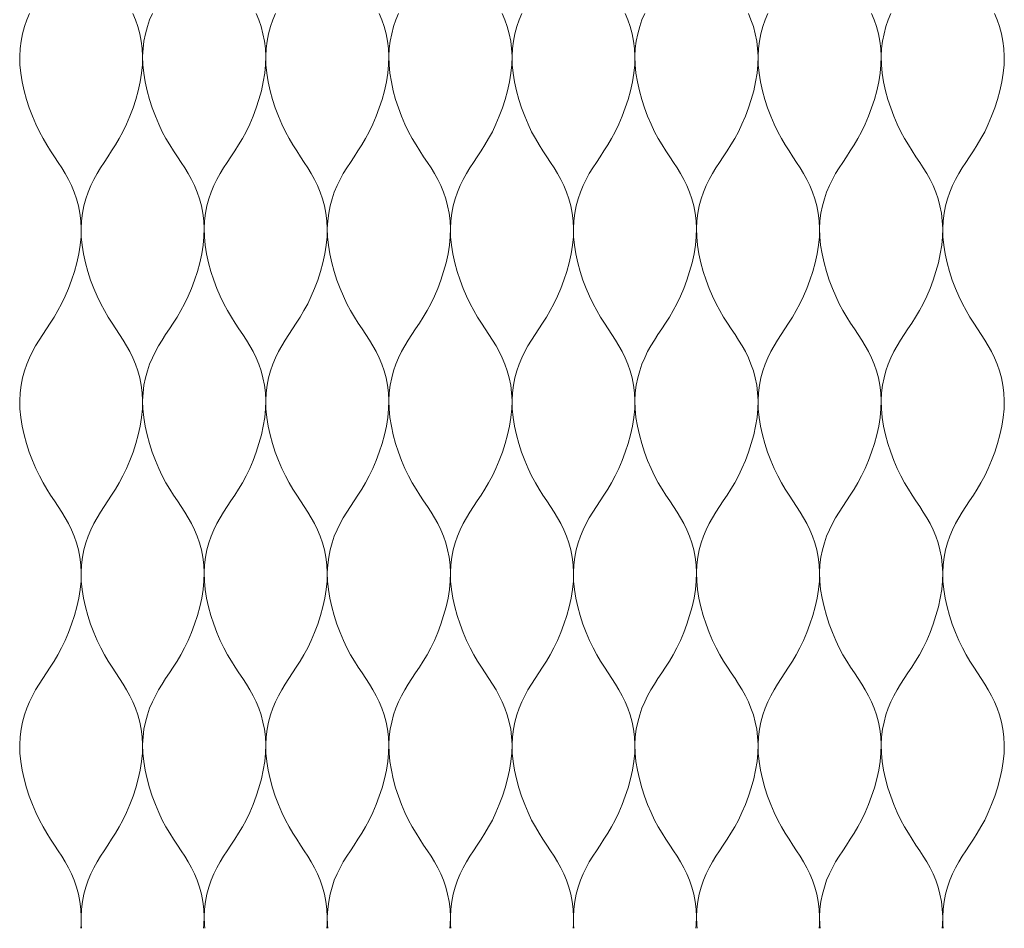
# Model space of a CAD drawing. Units: millimetres. Extents: x -20153 to 6783860, y -3086614 to 45975.
# Drawn here: x 1669 to 1822, y 27394 to 27536 of the extents above; entities that cross this region are included whole.
import ezdxf

# ---------------------------------------------------------------- set-up
doc = ezdxf.new("R2010")
doc.units = ezdxf.units.MM
doc.layers.add('05_projected', color=7, linetype='Continuous', lineweight=5)

msp = doc.modelspace()

# ---------------------------------------------------------------- linework, layer by layer
at = {"layer": '05_projected'}
for points in [[(1670.3, 27536.48), (1669.88, 27535.48), (1669.52, 27534.43), (1669.22, 27533.33), (1668.99, 27532.19), (1668.84, 27531), (1668.78, 27529.77), (1668.81, 27528.49), (1668.94, 27527.16), (1669.16, 27525.8), (1669.47, 27524.44), (1669.84, 27523.08), (1670.28, 27521.74), (1670.76, 27520.44), (1671.29, 27519.21), (1671.85, 27518.04), (1672.43, 27516.97), (1673.02, 27515.97), (1673.61, 27515.03), (1674.21, 27514.13), (1674.79, 27513.25), (1675.36, 27512.38), (1675.9, 27511.5), (1676.4, 27510.59), (1676.87, 27509.63), (1677.29, 27508.63), (1677.65, 27507.58), (1677.95, 27506.48), (1678.18, 27505.34), (1678.33, 27504.15), (1678.39, 27502.92), (1678.36, 27501.64), (1678.23, 27500.31), (1678, 27498.96), (1677.7, 27497.59), (1677.33, 27496.23), (1676.89, 27494.89), (1676.4, 27493.59), (1675.88, 27492.36), (1675.32, 27491.19), (1674.74, 27490.12), (1674.15, 27489.12), (1673.55, 27488.18), (1672.96, 27487.28), (1672.38, 27486.4), (1671.81, 27485.53), (1671.27, 27484.65), (1670.76, 27483.74), (1670.3, 27482.78), (1669.88, 27481.78), (1669.52, 27480.73), (1669.22, 27479.63), (1668.99, 27478.49), (1668.84, 27477.3), (1668.78, 27476.07), (1668.81, 27474.79), (1668.94, 27473.46), (1669.16, 27472.11), (1669.47, 27470.74), (1669.84, 27469.38), (1670.28, 27468.04), (1670.76, 27466.74), (1671.29, 27465.51), (1671.85, 27464.34), (1672.43, 27463.27), (1673.02, 27462.27), (1673.61, 27461.33), (1674.21, 27460.43), (1674.79, 27459.55), (1675.36, 27458.68), (1675.9, 27457.8), (1676.4, 27456.89), (1676.87, 27455.93), (1677.29, 27454.93), (1677.65, 27453.88), (1677.95, 27452.78), (1678.18, 27451.64), (1678.33, 27450.45), (1678.39, 27449.22), (1678.36, 27447.93), (1678.23, 27446.61), (1678, 27445.25), (1677.7, 27443.89), (1677.33, 27442.53), (1676.89, 27441.19), (1676.4, 27439.89), (1675.88, 27438.66), (1675.32, 27437.49), (1674.74, 27436.42), (1674.15, 27435.42), (1673.55, 27434.48), (1672.96, 27433.58), (1672.38, 27432.7), (1671.81, 27431.83), (1671.27, 27430.95), (1670.76, 27430.03), (1670.3, 27429.08), (1669.88, 27428.08), (1669.52, 27427.03), (1669.22, 27425.93), (1668.99, 27424.79), (1668.84, 27423.6), (1668.78, 27422.37), (1668.81, 27421.08), (1668.94, 27419.76), (1669.16, 27418.4), (1669.47, 27417.04), (1669.84, 27415.68), (1670.28, 27414.34), (1670.76, 27413.04), (1671.29, 27411.81), (1671.85, 27410.64), (1672.43, 27409.57), (1673.02, 27408.57), (1673.61, 27407.63), (1674.21, 27406.73), (1674.79, 27405.85), (1675.36, 27404.98), (1675.9, 27404.1), (1676.4, 27403.18), (1676.87, 27402.23), (1677.29, 27401.23), (1677.65, 27400.18), (1677.95, 27399.08), (1678.18, 27397.94), (1678.33, 27396.75), (1678.39, 27395.52), (1678.36, 27394.23), (1678.31, 27393.74)], [(1686.45, 27536.48), (1686.86, 27535.48), (1687.23, 27534.43), (1687.52, 27533.33), (1687.75, 27532.19), (1687.9, 27531), (1687.96, 27529.77), (1687.93, 27528.49), (1687.8, 27527.16), (1687.58, 27525.8), (1687.28, 27524.44), (1686.9, 27523.08), (1686.47, 27521.74), (1685.98, 27520.44), (1685.45, 27519.21), (1684.89, 27518.04), (1684.32, 27516.97), (1683.73, 27515.97), (1683.13, 27515.03), (1682.54, 27514.13), (1681.95, 27513.25), (1681.39, 27512.38), (1680.85, 27511.5), (1680.34, 27510.59), (1679.87, 27509.63), (1679.46, 27508.63), (1679.09, 27507.58), (1678.79, 27506.48), (1678.57, 27505.34), (1678.42, 27504.15), (1678.36, 27502.92), (1678.39, 27501.64), (1678.52, 27500.31), (1678.74, 27498.96), (1679.04, 27497.59), (1679.42, 27496.23), (1679.85, 27494.89), (1680.34, 27493.59), (1680.87, 27492.36), (1681.42, 27491.19), (1682, 27490.12), (1682.59, 27489.12), (1683.19, 27488.18), (1683.78, 27487.28), (1684.37, 27486.4), (1684.93, 27485.53), (1685.47, 27484.65), (1685.98, 27483.74), (1686.45, 27482.78), (1686.86, 27481.78), (1687.23, 27480.73), (1687.52, 27479.63), (1687.75, 27478.49), (1687.9, 27477.3), (1687.96, 27476.07), (1687.93, 27474.79), (1687.8, 27473.46), (1687.58, 27472.11), (1687.28, 27470.74), (1686.9, 27469.38), (1686.47, 27468.04), (1685.98, 27466.74), (1685.45, 27465.51), (1684.89, 27464.34), (1684.32, 27463.27), (1683.73, 27462.27), (1683.13, 27461.33), (1682.54, 27460.43), (1681.95, 27459.55), (1681.39, 27458.68), (1680.85, 27457.8), (1680.34, 27456.89), (1679.87, 27455.93), (1679.46, 27454.93), (1679.09, 27453.88), (1678.79, 27452.78), (1678.57, 27451.64), (1678.42, 27450.45), (1678.36, 27449.22), (1678.39, 27447.93), (1678.52, 27446.61), (1678.74, 27445.25), (1679.04, 27443.89), (1679.42, 27442.53), (1679.85, 27441.19), (1680.34, 27439.89), (1680.87, 27438.66), (1681.42, 27437.49), (1682, 27436.42), (1682.59, 27435.42), (1683.19, 27434.48), (1683.78, 27433.58), (1684.37, 27432.7), (1684.93, 27431.83), (1685.47, 27430.95), (1685.98, 27430.03), (1686.45, 27429.08), (1686.86, 27428.08), (1687.23, 27427.03), (1687.52, 27425.93), (1687.75, 27424.79), (1687.9, 27423.6), (1687.96, 27422.37), (1687.93, 27421.08), (1687.8, 27419.76), (1687.58, 27418.4), (1687.28, 27417.04), (1686.9, 27415.68), (1686.47, 27414.34), (1685.98, 27413.04), (1685.45, 27411.81), (1684.89, 27410.64), (1684.32, 27409.57), (1683.73, 27408.57), (1683.13, 27407.63), (1682.54, 27406.73), (1681.95, 27405.85), (1681.39, 27404.98), (1680.85, 27404.1), (1680.34, 27403.18), (1679.87, 27402.23), (1679.46, 27401.23), (1679.09, 27400.18), (1678.79, 27399.08), (1678.57, 27397.94), (1678.42, 27396.75), (1678.36, 27395.52), (1678.39, 27394.23), (1678.44, 27393.74)], [(1689.48, 27536.48), (1689.06, 27535.48), (1688.7, 27534.43), (1688.4, 27533.33), (1688.17, 27532.19), (1688.03, 27531), (1687.96, 27529.77), (1687.99, 27528.49), (1688.13, 27527.16), (1688.35, 27525.8), (1688.65, 27524.44), (1689.02, 27523.08), (1689.46, 27521.74), (1689.95, 27520.44), (1690.47, 27519.21), (1691.03, 27518.04), (1691.61, 27516.97), (1692.2, 27515.97), (1692.8, 27515.03), (1693.39, 27514.13), (1693.97, 27513.25), (1694.54, 27512.38), (1695.08, 27511.5), (1695.59, 27510.59), (1696.05, 27509.63), (1696.47, 27508.63), (1696.83, 27507.58), (1697.13, 27506.48), (1697.36, 27505.34), (1697.51, 27504.15), (1697.57, 27502.92), (1697.54, 27501.64), (1697.41, 27500.31), (1697.19, 27498.96), (1696.88, 27497.59), (1696.51, 27496.23), (1696.07, 27494.89), (1695.59, 27493.59), (1695.06, 27492.36), (1694.5, 27491.19), (1693.92, 27490.12), (1693.33, 27489.12), (1692.74, 27488.18), (1692.14, 27487.28), (1691.56, 27486.4), (1690.99, 27485.53), (1690.45, 27484.65), (1689.95, 27483.74), (1689.48, 27482.78), (1689.06, 27481.78), (1688.7, 27480.73), (1688.4, 27479.63), (1688.17, 27478.49), (1688.03, 27477.3), (1687.96, 27476.07), (1687.99, 27474.79), (1688.13, 27473.46), (1688.35, 27472.11), (1688.65, 27470.74), (1689.02, 27469.38), (1689.46, 27468.04), (1689.95, 27466.74), (1690.47, 27465.51), (1691.03, 27464.34), (1691.61, 27463.27), (1692.2, 27462.27), (1692.8, 27461.33), (1693.39, 27460.43), (1693.97, 27459.55), (1694.54, 27458.68), (1695.08, 27457.8), (1695.59, 27456.89), (1696.05, 27455.93), (1696.47, 27454.93), (1696.83, 27453.88), (1697.13, 27452.78), (1697.36, 27451.64), (1697.51, 27450.45), (1697.57, 27449.22), (1697.54, 27447.93), (1697.41, 27446.61), (1697.19, 27445.25), (1696.88, 27443.89), (1696.51, 27442.53), (1696.07, 27441.19), (1695.59, 27439.89), (1695.06, 27438.66), (1694.5, 27437.49), (1693.92, 27436.42), (1693.33, 27435.42), (1692.74, 27434.48), (1692.14, 27433.58), (1691.56, 27432.7), (1690.99, 27431.83), (1690.45, 27430.95), (1689.95, 27430.03), (1689.48, 27429.08), (1689.06, 27428.08), (1688.7, 27427.03), (1688.4, 27425.93), (1688.17, 27424.79), (1688.03, 27423.6), (1687.96, 27422.37), (1687.99, 27421.08), (1688.13, 27419.76), (1688.35, 27418.4), (1688.65, 27417.04), (1689.02, 27415.68), (1689.46, 27414.34), (1689.95, 27413.04), (1690.47, 27411.81), (1691.03, 27410.64), (1691.61, 27409.57), (1692.2, 27408.57), (1692.8, 27407.63), (1693.39, 27406.73), (1693.97, 27405.85), (1694.54, 27404.98), (1695.08, 27404.1), (1695.59, 27403.18), (1696.05, 27402.23), (1696.47, 27401.23), (1696.83, 27400.18), (1697.13, 27399.08), (1697.36, 27397.94), (1697.51, 27396.75), (1697.57, 27395.52), (1697.54, 27394.23), (1697.49, 27393.74)], [(1705.66, 27536.48), (1706.08, 27535.48), (1706.44, 27534.43), (1706.74, 27533.33), (1706.97, 27532.19), (1707.12, 27531), (1707.18, 27529.77), (1707.15, 27528.49), (1707.02, 27527.16), (1706.79, 27525.8), (1706.49, 27524.44), (1706.12, 27523.08), (1705.68, 27521.74), (1705.19, 27520.44), (1704.67, 27519.21), (1704.11, 27518.04), (1703.53, 27516.97), (1702.94, 27515.97), (1702.34, 27515.03), (1701.75, 27514.13), (1701.17, 27513.25), (1700.6, 27512.38), (1700.06, 27511.5), (1699.55, 27510.59), (1699.09, 27509.63), (1698.67, 27508.63), (1698.31, 27507.58), (1698.01, 27506.48), (1697.78, 27505.34), (1697.63, 27504.15), (1697.57, 27502.92), (1697.6, 27501.64), (1697.73, 27500.31), (1697.95, 27498.96), (1698.26, 27497.59), (1698.63, 27496.23), (1699.07, 27494.89), (1699.55, 27493.59), (1700.08, 27492.36), (1700.64, 27491.19), (1701.22, 27490.12), (1701.81, 27489.12), (1702.4, 27488.18), (1703, 27487.28), (1703.58, 27486.4), (1704.15, 27485.53), (1704.69, 27484.65), (1705.19, 27483.74), (1705.66, 27482.78), (1706.08, 27481.78), (1706.44, 27480.73), (1706.74, 27479.63), (1706.97, 27478.49), (1707.12, 27477.3), (1707.18, 27476.07), (1707.15, 27474.79), (1707.02, 27473.46), (1706.79, 27472.11), (1706.49, 27470.74), (1706.12, 27469.38), (1705.68, 27468.04), (1705.19, 27466.74), (1704.67, 27465.51), (1704.11, 27464.34), (1703.53, 27463.27), (1702.94, 27462.27), (1702.34, 27461.33), (1701.75, 27460.43), (1701.17, 27459.55), (1700.6, 27458.68), (1700.06, 27457.8), (1699.55, 27456.89), (1699.09, 27455.93), (1698.67, 27454.93), (1698.31, 27453.88), (1698.01, 27452.78), (1697.78, 27451.64), (1697.63, 27450.45), (1697.57, 27449.22), (1697.6, 27447.93), (1697.73, 27446.61), (1697.95, 27445.25), (1698.26, 27443.89), (1698.63, 27442.53), (1699.07, 27441.19), (1699.55, 27439.89), (1700.08, 27438.66), (1700.64, 27437.49), (1701.22, 27436.42), (1701.81, 27435.42), (1702.4, 27434.48), (1703, 27433.58), (1703.58, 27432.7), (1704.15, 27431.83), (1704.69, 27430.95), (1705.19, 27430.03), (1705.66, 27429.08), (1706.08, 27428.08), (1706.44, 27427.03), (1706.74, 27425.93), (1706.97, 27424.79), (1707.12, 27423.6), (1707.18, 27422.37), (1707.15, 27421.08), (1707.02, 27419.76), (1706.79, 27418.4), (1706.49, 27417.04), (1706.12, 27415.68), (1705.68, 27414.34), (1705.19, 27413.04), (1704.67, 27411.81), (1704.11, 27410.64), (1703.53, 27409.57), (1702.94, 27408.57), (1702.34, 27407.63), (1701.75, 27406.73), (1701.17, 27405.85), (1700.6, 27404.98), (1700.06, 27404.1), (1699.55, 27403.18), (1699.09, 27402.23), (1698.67, 27401.23), (1698.31, 27400.18), (1698.01, 27399.08), (1697.78, 27397.94), (1697.63, 27396.75), (1697.57, 27395.52), (1697.6, 27394.23), (1697.65, 27393.74)], [(1708.7, 27536.48), (1708.28, 27535.48), (1707.91, 27534.43), (1707.62, 27533.33), (1707.39, 27532.19), (1707.24, 27531), (1707.18, 27529.77), (1707.21, 27528.49), (1707.34, 27527.16), (1707.56, 27525.8), (1707.86, 27524.44), (1708.24, 27523.08), (1708.67, 27521.74), (1709.16, 27520.44), (1709.69, 27519.21), (1710.25, 27518.04), (1710.82, 27516.97), (1711.41, 27515.97), (1712.01, 27515.03), (1712.6, 27514.13), (1713.19, 27513.25), (1713.75, 27512.38), (1714.29, 27511.5), (1714.8, 27510.59), (1715.27, 27509.63), (1715.69, 27508.63), (1716.05, 27507.58), (1716.35, 27506.48), (1716.57, 27505.34), (1716.72, 27504.15), (1716.78, 27502.92), (1716.75, 27501.64), (1716.62, 27500.31), (1716.4, 27498.96), (1716.1, 27497.59), (1715.72, 27496.23), (1715.29, 27494.89), (1714.8, 27493.59), (1714.27, 27492.36), (1713.72, 27491.19), (1713.14, 27490.12), (1712.55, 27489.12), (1711.95, 27488.18), (1711.36, 27487.28), (1710.77, 27486.4), (1710.21, 27485.53), (1709.67, 27484.65), (1709.16, 27483.74), (1708.7, 27482.78), (1708.28, 27481.78), (1707.91, 27480.73), (1707.62, 27479.63), (1707.39, 27478.49), (1707.24, 27477.3), (1707.18, 27476.07), (1707.21, 27474.79), (1707.34, 27473.46), (1707.56, 27472.11), (1707.86, 27470.74), (1708.24, 27469.38), (1708.67, 27468.04), (1709.16, 27466.74), (1709.69, 27465.51), (1710.25, 27464.34), (1710.82, 27463.27), (1711.41, 27462.27), (1712.01, 27461.33), (1712.6, 27460.43), (1713.19, 27459.55), (1713.75, 27458.68), (1714.29, 27457.8), (1714.8, 27456.89), (1715.27, 27455.93), (1715.69, 27454.93), (1716.05, 27453.88), (1716.35, 27452.78), (1716.57, 27451.64), (1716.72, 27450.45), (1716.78, 27449.22), (1716.75, 27447.93), (1716.62, 27446.61), (1716.4, 27445.25), (1716.1, 27443.89), (1715.72, 27442.53), (1715.29, 27441.19), (1714.8, 27439.89), (1714.27, 27438.66), (1713.72, 27437.49), (1713.14, 27436.42), (1712.55, 27435.42), (1711.95, 27434.48), (1711.36, 27433.58), (1710.77, 27432.7), (1710.21, 27431.83), (1709.67, 27430.95), (1709.16, 27430.03), (1708.7, 27429.08), (1708.28, 27428.08), (1707.91, 27427.03), (1707.62, 27425.93), (1707.39, 27424.79), (1707.24, 27423.6), (1707.18, 27422.37), (1707.21, 27421.08), (1707.34, 27419.76), (1707.56, 27418.4), (1707.86, 27417.04), (1708.24, 27415.68), (1708.67, 27414.34), (1709.16, 27413.04), (1709.69, 27411.81), (1710.25, 27410.64), (1710.82, 27409.57), (1711.41, 27408.57), (1712.01, 27407.63), (1712.6, 27406.73), (1713.19, 27405.85), (1713.75, 27404.98), (1714.29, 27404.1), (1714.8, 27403.18), (1715.27, 27402.23), (1715.69, 27401.23), (1716.05, 27400.18), (1716.35, 27399.08), (1716.57, 27397.94), (1716.72, 27396.75), (1716.78, 27395.52), (1716.75, 27394.23), (1716.7, 27393.74)], [(1724.87, 27536.48), (1725.29, 27535.48), (1725.65, 27534.43), (1725.95, 27533.33), (1726.18, 27532.19), (1726.33, 27531), (1726.39, 27529.77), (1726.36, 27528.49), (1726.23, 27527.16), (1726.01, 27525.8), (1725.7, 27524.44), (1725.33, 27523.08), (1724.89, 27521.74), (1724.41, 27520.44), (1723.88, 27519.21), (1723.32, 27518.04), (1722.75, 27516.97), (1722.15, 27515.97), (1721.56, 27515.03), (1720.97, 27514.13), (1720.38, 27513.25), (1719.82, 27512.38), (1719.28, 27511.5), (1718.77, 27510.59), (1718.3, 27509.63), (1717.88, 27508.63), (1717.52, 27507.58), (1717.22, 27506.48), (1717, 27505.34), (1716.85, 27504.15), (1716.78, 27502.92), (1716.82, 27501.64), (1716.95, 27500.31), (1717.17, 27498.96), (1717.47, 27497.59), (1717.85, 27496.23), (1718.28, 27494.89), (1718.77, 27493.59), (1719.3, 27492.36), (1719.85, 27491.19), (1720.43, 27490.12), (1721.02, 27489.12), (1721.62, 27488.18), (1722.21, 27487.28), (1722.8, 27486.4), (1723.36, 27485.53), (1723.9, 27484.65), (1724.41, 27483.74), (1724.87, 27482.78), (1725.29, 27481.78), (1725.65, 27480.73), (1725.95, 27479.63), (1726.18, 27478.49), (1726.33, 27477.3), (1726.39, 27476.07), (1726.36, 27474.79), (1726.23, 27473.46), (1726.01, 27472.11), (1725.7, 27470.74), (1725.33, 27469.38), (1724.89, 27468.04), (1724.41, 27466.74), (1723.88, 27465.51), (1723.32, 27464.34), (1722.75, 27463.27), (1722.15, 27462.27), (1721.56, 27461.33), (1720.97, 27460.43), (1720.38, 27459.55), (1719.82, 27458.68), (1719.28, 27457.8), (1718.77, 27456.89), (1718.3, 27455.93), (1717.88, 27454.93), (1717.52, 27453.88), (1717.22, 27452.78), (1717, 27451.64), (1716.85, 27450.45), (1716.78, 27449.22), (1716.82, 27447.93), (1716.95, 27446.61), (1717.17, 27445.25), (1717.47, 27443.89), (1717.85, 27442.53), (1718.28, 27441.19), (1718.77, 27439.89), (1719.3, 27438.66), (1719.85, 27437.49), (1720.43, 27436.42), (1721.02, 27435.42), (1721.62, 27434.48), (1722.21, 27433.58), (1722.8, 27432.7), (1723.36, 27431.83), (1723.9, 27430.95), (1724.41, 27430.03), (1724.87, 27429.08), (1725.29, 27428.08), (1725.65, 27427.03), (1725.95, 27425.93), (1726.18, 27424.79), (1726.33, 27423.6), (1726.39, 27422.37), (1726.36, 27421.08), (1726.23, 27419.76), (1726.01, 27418.4), (1725.7, 27417.04), (1725.33, 27415.68), (1724.89, 27414.34), (1724.41, 27413.04), (1723.88, 27411.81), (1723.32, 27410.64), (1722.75, 27409.57), (1722.15, 27408.57), (1721.56, 27407.63), (1720.97, 27406.73), (1720.38, 27405.85), (1719.82, 27404.98), (1719.28, 27404.1), (1718.77, 27403.18), (1718.3, 27402.23), (1717.88, 27401.23), (1717.52, 27400.18), (1717.22, 27399.08), (1717, 27397.94), (1716.85, 27396.75), (1716.78, 27395.52), (1716.82, 27394.23), (1716.86, 27393.74)], [(1727.91, 27536.48), (1727.49, 27535.48), (1727.13, 27534.43), (1726.83, 27533.33), (1726.6, 27532.19), (1726.45, 27531), (1726.39, 27529.77), (1726.42, 27528.49), (1726.55, 27527.16), (1726.78, 27525.8), (1727.08, 27524.44), (1727.45, 27523.08), (1727.89, 27521.74), (1728.38, 27520.44), (1728.9, 27519.21), (1729.46, 27518.04), (1730.04, 27516.97), (1730.63, 27515.97), (1731.23, 27515.03), (1731.82, 27514.13), (1732.4, 27513.25), (1732.97, 27512.38), (1733.51, 27511.5), (1734.02, 27510.59), (1734.48, 27509.63), (1734.9, 27508.63), (1735.26, 27507.58), (1735.56, 27506.48), (1735.79, 27505.34), (1735.94, 27504.15), (1736, 27502.92), (1735.97, 27501.64), (1735.84, 27500.31), (1735.62, 27498.96), (1735.31, 27497.59), (1734.94, 27496.23), (1734.5, 27494.89), (1734.02, 27493.59), (1733.49, 27492.36), (1732.93, 27491.19), (1732.35, 27490.12), (1731.76, 27489.12), (1731.17, 27488.18), (1730.57, 27487.28), (1729.99, 27486.4), (1729.42, 27485.53), (1728.88, 27484.65), (1728.38, 27483.74), (1727.91, 27482.78), (1727.49, 27481.78), (1727.13, 27480.73), (1726.83, 27479.63), (1726.6, 27478.49), (1726.45, 27477.3), (1726.39, 27476.07), (1726.42, 27474.79), (1726.55, 27473.46), (1726.78, 27472.11), (1727.08, 27470.74), (1727.45, 27469.38), (1727.89, 27468.04), (1728.38, 27466.74), (1728.9, 27465.51), (1729.46, 27464.34), (1730.04, 27463.27), (1730.63, 27462.27), (1731.23, 27461.33), (1731.82, 27460.43), (1732.4, 27459.55), (1732.97, 27458.68), (1733.51, 27457.8), (1734.02, 27456.89), (1734.48, 27455.93), (1734.9, 27454.93), (1735.26, 27453.88), (1735.56, 27452.78), (1735.79, 27451.64), (1735.94, 27450.45), (1736, 27449.22), (1735.97, 27447.93), (1735.84, 27446.61), (1735.62, 27445.25), (1735.31, 27443.89), (1734.94, 27442.53), (1734.5, 27441.19), (1734.02, 27439.89), (1733.49, 27438.66), (1732.93, 27437.49), (1732.35, 27436.42), (1731.76, 27435.42), (1731.17, 27434.48), (1730.57, 27433.58), (1729.99, 27432.7), (1729.42, 27431.83), (1728.88, 27430.95), (1728.38, 27430.03), (1727.91, 27429.08), (1727.49, 27428.08), (1727.13, 27427.03), (1726.83, 27425.93), (1726.6, 27424.79), (1726.45, 27423.6), (1726.39, 27422.37), (1726.42, 27421.08), (1726.55, 27419.76), (1726.78, 27418.4), (1727.08, 27417.04), (1727.45, 27415.68), (1727.89, 27414.34), (1728.38, 27413.04), (1728.9, 27411.81), (1729.46, 27410.64), (1730.04, 27409.57), (1730.63, 27408.57), (1731.23, 27407.63), (1731.82, 27406.73), (1732.4, 27405.85), (1732.97, 27404.98), (1733.51, 27404.1), (1734.02, 27403.18), (1734.48, 27402.23), (1734.9, 27401.23), (1735.26, 27400.18), (1735.56, 27399.08), (1735.79, 27397.94), (1735.94, 27396.75), (1736, 27395.52), (1735.97, 27394.23), (1735.92, 27393.74)], [(1744.09, 27536.48), (1744.51, 27535.48), (1744.87, 27534.43), (1745.17, 27533.33), (1745.4, 27532.19), (1745.54, 27531), (1745.61, 27529.77), (1745.57, 27528.49), (1745.44, 27527.16), (1745.22, 27525.8), (1744.92, 27524.44), (1744.54, 27523.08), (1744.11, 27521.74), (1743.62, 27520.44), (1743.1, 27519.21), (1742.54, 27518.04), (1741.96, 27516.97), (1741.37, 27515.97), (1740.77, 27515.03), (1740.18, 27514.13), (1739.6, 27513.25), (1739.03, 27512.38), (1738.49, 27511.5), (1737.98, 27510.59), (1737.52, 27509.63), (1737.1, 27508.63), (1736.74, 27507.58), (1736.44, 27506.48), (1736.21, 27505.34), (1736.06, 27504.15), (1736, 27502.92), (1736.03, 27501.64), (1736.16, 27500.31), (1736.38, 27498.96), (1736.69, 27497.59), (1737.06, 27496.23), (1737.5, 27494.89), (1737.98, 27493.59), (1738.51, 27492.36), (1739.07, 27491.19), (1739.65, 27490.12), (1740.24, 27489.12), (1740.83, 27488.18), (1741.43, 27487.28), (1742.01, 27486.4), (1742.58, 27485.53), (1743.12, 27484.65), (1743.62, 27483.74), (1744.09, 27482.78), (1744.51, 27481.78), (1744.87, 27480.73), (1745.17, 27479.63), (1745.4, 27478.49), (1745.54, 27477.3), (1745.61, 27476.07), (1745.57, 27474.79), (1745.44, 27473.46), (1745.22, 27472.11), (1744.92, 27470.74), (1744.54, 27469.38), (1744.11, 27468.04), (1743.62, 27466.74), (1743.1, 27465.51), (1742.54, 27464.34), (1741.96, 27463.27), (1741.37, 27462.27), (1740.77, 27461.33), (1740.18, 27460.43), (1739.6, 27459.55), (1739.03, 27458.68), (1738.49, 27457.8), (1737.98, 27456.89), (1737.52, 27455.93), (1737.1, 27454.93), (1736.74, 27453.88), (1736.44, 27452.78), (1736.21, 27451.64), (1736.06, 27450.45), (1736, 27449.22), (1736.03, 27447.93), (1736.16, 27446.61), (1736.38, 27445.25), (1736.69, 27443.89), (1737.06, 27442.53), (1737.5, 27441.19), (1737.98, 27439.89), (1738.51, 27438.66), (1739.07, 27437.49), (1739.65, 27436.42), (1740.24, 27435.42), (1740.83, 27434.48), (1741.43, 27433.58), (1742.01, 27432.7), (1742.58, 27431.83), (1743.12, 27430.95), (1743.62, 27430.03), (1744.09, 27429.08), (1744.51, 27428.08), (1744.87, 27427.03), (1745.17, 27425.93), (1745.4, 27424.79), (1745.54, 27423.6), (1745.61, 27422.37), (1745.57, 27421.08), (1745.44, 27419.76), (1745.22, 27418.4), (1744.92, 27417.04), (1744.54, 27415.68), (1744.11, 27414.34), (1743.62, 27413.04), (1743.1, 27411.81), (1742.54, 27410.64), (1741.96, 27409.57), (1741.37, 27408.57), (1740.77, 27407.63), (1740.18, 27406.73), (1739.6, 27405.85), (1739.03, 27404.98), (1738.49, 27404.1), (1737.98, 27403.18), (1737.52, 27402.23), (1737.1, 27401.23), (1736.74, 27400.18), (1736.44, 27399.08), (1736.21, 27397.94), (1736.06, 27396.75), (1736, 27395.52), (1736.03, 27394.23), (1736.08, 27393.74)], [(1747.12, 27536.48), (1746.71, 27535.48), (1746.34, 27534.43), (1746.05, 27533.33), (1745.82, 27532.19), (1745.67, 27531), (1745.61, 27529.77), (1745.64, 27528.49), (1745.77, 27527.16), (1745.99, 27525.8), (1746.29, 27524.44), (1746.67, 27523.08), (1747.1, 27521.74), (1747.59, 27520.44), (1748.12, 27519.21), (1748.67, 27518.04), (1749.25, 27516.97), (1749.84, 27515.97), (1750.44, 27515.03), (1751.03, 27514.13), (1751.62, 27513.25), (1752.18, 27512.38), (1752.72, 27511.5), (1753.23, 27510.59), (1753.7, 27509.63), (1754.11, 27508.63), (1754.48, 27507.58), (1754.78, 27506.48), (1755, 27505.34), (1755.15, 27504.15), (1755.21, 27502.92), (1755.18, 27501.64), (1755.05, 27500.31), (1754.83, 27498.96), (1754.53, 27497.59), (1754.15, 27496.23), (1753.72, 27494.89), (1753.23, 27493.59), (1752.7, 27492.36), (1752.15, 27491.19), (1751.57, 27490.12), (1750.98, 27489.12), (1750.38, 27488.18), (1749.79, 27487.28), (1749.2, 27486.4), (1748.64, 27485.53), (1748.1, 27484.65), (1747.59, 27483.74), (1747.12, 27482.78), (1746.71, 27481.78), (1746.34, 27480.73), (1746.05, 27479.63), (1745.82, 27478.49), (1745.67, 27477.3), (1745.61, 27476.07), (1745.64, 27474.79), (1745.77, 27473.46), (1745.99, 27472.11), (1746.29, 27470.74), (1746.67, 27469.38), (1747.1, 27468.04), (1747.59, 27466.74), (1748.12, 27465.51), (1748.67, 27464.34), (1749.25, 27463.27), (1749.84, 27462.27), (1750.44, 27461.33), (1751.03, 27460.43), (1751.62, 27459.55), (1752.18, 27458.68), (1752.72, 27457.8), (1753.23, 27456.89), (1753.7, 27455.93), (1754.11, 27454.93), (1754.48, 27453.88), (1754.78, 27452.78), (1755, 27451.64), (1755.15, 27450.45), (1755.21, 27449.22), (1755.18, 27447.93), (1755.05, 27446.61), (1754.83, 27445.25), (1754.53, 27443.89), (1754.15, 27442.53), (1753.72, 27441.19), (1753.23, 27439.89), (1752.7, 27438.66), (1752.15, 27437.49), (1751.57, 27436.42), (1750.98, 27435.42), (1750.38, 27434.48), (1749.79, 27433.58), (1749.2, 27432.7), (1748.64, 27431.83), (1748.1, 27430.95), (1747.59, 27430.03), (1747.12, 27429.08), (1746.71, 27428.08), (1746.34, 27427.03), (1746.05, 27425.93), (1745.82, 27424.79), (1745.67, 27423.6), (1745.61, 27422.37), (1745.64, 27421.08), (1745.77, 27419.76), (1745.99, 27418.4), (1746.29, 27417.04), (1746.67, 27415.68), (1747.1, 27414.34), (1747.59, 27413.04), (1748.12, 27411.81), (1748.67, 27410.64), (1749.25, 27409.57), (1749.84, 27408.57), (1750.44, 27407.63), (1751.03, 27406.73), (1751.62, 27405.85), (1752.18, 27404.98), (1752.72, 27404.1), (1753.23, 27403.18), (1753.7, 27402.23), (1754.11, 27401.23), (1754.48, 27400.18), (1754.78, 27399.08), (1755, 27397.94), (1755.15, 27396.75), (1755.21, 27395.52), (1755.18, 27394.23), (1755.13, 27393.74)], [(1763.27, 27536.48), (1763.69, 27535.48), (1764.05, 27534.43), (1764.35, 27533.33), (1764.58, 27532.19), (1764.73, 27531), (1764.79, 27529.77), (1764.76, 27528.49), (1764.63, 27527.16), (1764.41, 27525.8), (1764.1, 27524.44), (1763.73, 27523.08), (1763.29, 27521.74), (1762.81, 27520.44), (1762.28, 27519.21), (1761.72, 27518.04), (1761.14, 27516.97), (1760.55, 27515.97), (1759.96, 27515.03), (1759.36, 27514.13), (1758.78, 27513.25), (1758.21, 27512.38), (1757.67, 27511.5), (1757.17, 27510.59), (1756.7, 27509.63), (1756.28, 27508.63), (1755.92, 27507.58), (1755.62, 27506.48), (1755.39, 27505.34), (1755.24, 27504.15), (1755.18, 27502.92), (1755.21, 27501.64), (1755.34, 27500.31), (1755.57, 27498.96), (1755.87, 27497.59), (1756.24, 27496.23), (1756.68, 27494.89), (1757.17, 27493.59), (1757.69, 27492.36), (1758.25, 27491.19), (1758.83, 27490.12), (1759.42, 27489.12), (1760.02, 27488.18), (1760.61, 27487.28), (1761.19, 27486.4), (1761.76, 27485.53), (1762.3, 27484.65), (1762.81, 27483.74), (1763.27, 27482.78), (1763.69, 27481.78), (1764.05, 27480.73), (1764.35, 27479.63), (1764.58, 27478.49), (1764.73, 27477.3), (1764.79, 27476.07), (1764.76, 27474.79), (1764.63, 27473.46), (1764.41, 27472.11), (1764.1, 27470.74), (1763.73, 27469.38), (1763.29, 27468.04), (1762.81, 27466.74), (1762.28, 27465.51), (1761.72, 27464.34), (1761.14, 27463.27), (1760.55, 27462.27), (1759.96, 27461.33), (1759.36, 27460.43), (1758.78, 27459.55), (1758.21, 27458.68), (1757.67, 27457.8), (1757.17, 27456.89), (1756.7, 27455.93), (1756.28, 27454.93), (1755.92, 27453.88), (1755.62, 27452.78), (1755.39, 27451.64), (1755.24, 27450.45), (1755.18, 27449.22), (1755.21, 27447.93), (1755.34, 27446.61), (1755.57, 27445.25), (1755.87, 27443.89), (1756.24, 27442.53), (1756.68, 27441.19), (1757.17, 27439.89), (1757.69, 27438.66), (1758.25, 27437.49), (1758.83, 27436.42), (1759.42, 27435.42), (1760.02, 27434.48), (1760.61, 27433.58), (1761.19, 27432.7), (1761.76, 27431.83), (1762.3, 27430.95), (1762.81, 27430.03), (1763.27, 27429.08), (1763.69, 27428.08), (1764.05, 27427.03), (1764.35, 27425.93), (1764.58, 27424.79), (1764.73, 27423.6), (1764.79, 27422.37), (1764.76, 27421.08), (1764.63, 27419.76), (1764.41, 27418.4), (1764.1, 27417.04), (1763.73, 27415.68), (1763.29, 27414.34), (1762.81, 27413.04), (1762.28, 27411.81), (1761.72, 27410.64), (1761.14, 27409.57), (1760.55, 27408.57), (1759.96, 27407.63), (1759.36, 27406.73), (1758.78, 27405.85), (1758.21, 27404.98), (1757.67, 27404.1), (1757.17, 27403.18), (1756.7, 27402.23), (1756.28, 27401.23), (1755.92, 27400.18), (1755.62, 27399.08), (1755.39, 27397.94), (1755.24, 27396.75), (1755.18, 27395.52), (1755.21, 27394.23), (1755.26, 27393.74)], [(1766.31, 27536.48), (1765.89, 27535.48), (1765.53, 27534.43), (1765.23, 27533.33), (1765, 27532.19), (1764.85, 27531), (1764.79, 27529.77), (1764.82, 27528.49), (1764.95, 27527.16), (1765.17, 27525.8), (1765.48, 27524.44), (1765.85, 27523.08), (1766.29, 27521.74), (1766.77, 27520.44), (1767.3, 27519.21), (1767.86, 27518.04), (1768.44, 27516.97), (1769.03, 27515.97), (1769.62, 27515.03), (1770.22, 27514.13), (1770.8, 27513.25), (1771.37, 27512.38), (1771.91, 27511.5), (1772.41, 27510.59), (1772.88, 27509.63), (1773.3, 27508.63), (1773.66, 27507.58), (1773.96, 27506.48), (1774.19, 27505.34), (1774.33, 27504.15), (1774.4, 27502.92), (1774.37, 27501.64), (1774.23, 27500.31), (1774.01, 27498.96), (1773.71, 27497.59), (1773.33, 27496.23), (1772.9, 27494.89), (1772.41, 27493.59), (1771.89, 27492.36), (1771.33, 27491.19), (1770.75, 27490.12), (1770.16, 27489.12), (1769.56, 27488.18), (1768.97, 27487.28), (1768.39, 27486.4), (1767.82, 27485.53), (1767.28, 27484.65), (1766.77, 27483.74), (1766.31, 27482.78), (1765.89, 27481.78), (1765.53, 27480.73), (1765.23, 27479.63), (1765, 27478.49), (1764.85, 27477.3), (1764.79, 27476.07), (1764.82, 27474.79), (1764.95, 27473.46), (1765.17, 27472.11), (1765.48, 27470.74), (1765.85, 27469.38), (1766.29, 27468.04), (1766.77, 27466.74), (1767.3, 27465.51), (1767.86, 27464.34), (1768.44, 27463.27), (1769.03, 27462.27), (1769.62, 27461.33), (1770.22, 27460.43), (1770.8, 27459.55), (1771.37, 27458.68), (1771.91, 27457.8), (1772.41, 27456.89), (1772.88, 27455.93), (1773.3, 27454.93), (1773.66, 27453.88), (1773.96, 27452.78), (1774.19, 27451.64), (1774.33, 27450.45), (1774.4, 27449.22), (1774.37, 27447.93), (1774.23, 27446.61), (1774.01, 27445.25), (1773.71, 27443.89), (1773.33, 27442.53), (1772.9, 27441.19), (1772.41, 27439.89), (1771.89, 27438.66), (1771.33, 27437.49), (1770.75, 27436.42), (1770.16, 27435.42), (1769.56, 27434.48), (1768.97, 27433.58), (1768.39, 27432.7), (1767.82, 27431.83), (1767.28, 27430.95), (1766.77, 27430.03), (1766.31, 27429.08), (1765.89, 27428.08), (1765.53, 27427.03), (1765.23, 27425.93), (1765, 27424.79), (1764.85, 27423.6), (1764.79, 27422.37), (1764.82, 27421.08), (1764.95, 27419.76), (1765.17, 27418.4), (1765.48, 27417.04), (1765.85, 27415.68), (1766.29, 27414.34), (1766.77, 27413.04), (1767.3, 27411.81), (1767.86, 27410.64), (1768.44, 27409.57), (1769.03, 27408.57), (1769.62, 27407.63), (1770.22, 27406.73), (1770.8, 27405.85), (1771.37, 27404.98), (1771.91, 27404.1), (1772.41, 27403.18), (1772.88, 27402.23), (1773.3, 27401.23), (1773.66, 27400.18), (1773.96, 27399.08), (1774.19, 27397.94), (1774.33, 27396.75), (1774.4, 27395.52), (1774.37, 27394.23), (1774.32, 27393.74)], [(1782.49, 27536.48), (1782.9, 27535.48), (1783.27, 27534.43), (1783.57, 27533.33), (1783.79, 27532.19), (1783.94, 27531), (1784, 27529.77), (1783.97, 27528.49), (1783.84, 27527.16), (1783.62, 27525.8), (1783.32, 27524.44), (1782.94, 27523.08), (1782.51, 27521.74), (1782.02, 27520.44), (1781.49, 27519.21), (1780.94, 27518.04), (1780.36, 27516.97), (1779.77, 27515.97), (1779.17, 27515.03), (1778.58, 27514.13), (1777.99, 27513.25), (1777.43, 27512.38), (1776.89, 27511.5), (1776.38, 27510.59), (1775.91, 27509.63), (1775.5, 27508.63), (1775.13, 27507.58), (1774.84, 27506.48), (1774.61, 27505.34), (1774.46, 27504.15), (1774.4, 27502.92), (1774.43, 27501.64), (1774.56, 27500.31), (1774.78, 27498.96), (1775.08, 27497.59), (1775.46, 27496.23), (1775.89, 27494.89), (1776.38, 27493.59), (1776.91, 27492.36), (1777.47, 27491.19), (1778.04, 27490.12), (1778.63, 27489.12), (1779.23, 27488.18), (1779.82, 27487.28), (1780.41, 27486.4), (1780.97, 27485.53), (1781.51, 27484.65), (1782.02, 27483.74), (1782.49, 27482.78), (1782.9, 27481.78), (1783.27, 27480.73), (1783.57, 27479.63), (1783.79, 27478.49), (1783.94, 27477.3), (1784, 27476.07), (1783.97, 27474.79), (1783.84, 27473.46), (1783.62, 27472.11), (1783.32, 27470.74), (1782.94, 27469.38), (1782.51, 27468.04), (1782.02, 27466.74), (1781.49, 27465.51), (1780.94, 27464.34), (1780.36, 27463.27), (1779.77, 27462.27), (1779.17, 27461.33), (1778.58, 27460.43), (1777.99, 27459.55), (1777.43, 27458.68), (1776.89, 27457.8), (1776.38, 27456.89), (1775.91, 27455.93), (1775.5, 27454.93), (1775.13, 27453.88), (1774.84, 27452.78), (1774.61, 27451.64), (1774.46, 27450.45), (1774.4, 27449.22), (1774.43, 27447.93), (1774.56, 27446.61), (1774.78, 27445.25), (1775.08, 27443.89), (1775.46, 27442.53), (1775.89, 27441.19), (1776.38, 27439.89), (1776.91, 27438.66), (1777.47, 27437.49), (1778.04, 27436.42), (1778.63, 27435.42), (1779.23, 27434.48), (1779.82, 27433.58), (1780.41, 27432.7), (1780.97, 27431.83), (1781.51, 27430.95), (1782.02, 27430.03), (1782.49, 27429.08), (1782.9, 27428.08), (1783.27, 27427.03), (1783.57, 27425.93), (1783.79, 27424.79), (1783.94, 27423.6), (1784, 27422.37), (1783.97, 27421.08), (1783.84, 27419.76), (1783.62, 27418.4), (1783.32, 27417.04), (1782.94, 27415.68), (1782.51, 27414.34), (1782.02, 27413.04), (1781.49, 27411.81), (1780.94, 27410.64), (1780.36, 27409.57), (1779.77, 27408.57), (1779.17, 27407.63), (1778.58, 27406.73), (1777.99, 27405.85), (1777.43, 27404.98), (1776.89, 27404.1), (1776.38, 27403.18), (1775.91, 27402.23), (1775.5, 27401.23), (1775.13, 27400.18), (1774.84, 27399.08), (1774.61, 27397.94), (1774.46, 27396.75), (1774.4, 27395.52), (1774.43, 27394.23), (1774.48, 27393.74)], [(1785.52, 27536.48), (1785.1, 27535.48), (1784.74, 27534.43), (1784.44, 27533.33), (1784.22, 27532.19), (1784.07, 27531), (1784, 27529.77), (1784.04, 27528.49), (1784.17, 27527.16), (1784.39, 27525.8), (1784.69, 27524.44), (1785.07, 27523.08), (1785.5, 27521.74), (1785.99, 27520.44), (1786.51, 27519.21), (1787.07, 27518.04), (1787.65, 27516.97), (1788.24, 27515.97), (1788.84, 27515.03), (1789.43, 27514.13), (1790.01, 27513.25), (1790.58, 27512.38), (1791.12, 27511.5), (1791.63, 27510.59), (1792.09, 27509.63), (1792.51, 27508.63), (1792.87, 27507.58), (1793.17, 27506.48), (1793.4, 27505.34), (1793.55, 27504.15), (1793.61, 27502.92), (1793.58, 27501.64), (1793.45, 27500.31), (1793.23, 27498.96), (1792.92, 27497.59), (1792.55, 27496.23), (1792.11, 27494.89), (1791.63, 27493.59), (1791.1, 27492.36), (1790.54, 27491.19), (1789.96, 27490.12), (1789.37, 27489.12), (1788.78, 27488.18), (1788.18, 27487.28), (1787.6, 27486.4), (1787.04, 27485.53), (1786.5, 27484.65), (1785.99, 27483.74), (1785.52, 27482.78), (1785.1, 27481.78), (1784.74, 27480.73), (1784.44, 27479.63), (1784.22, 27478.49), (1784.07, 27477.3), (1784, 27476.07), (1784.04, 27474.79), (1784.17, 27473.46), (1784.39, 27472.11), (1784.69, 27470.74), (1785.07, 27469.38), (1785.5, 27468.04), (1785.99, 27466.74), (1786.51, 27465.51), (1787.07, 27464.34), (1787.65, 27463.27), (1788.24, 27462.27), (1788.84, 27461.33), (1789.43, 27460.43), (1790.01, 27459.55), (1790.58, 27458.68), (1791.12, 27457.8), (1791.63, 27456.89), (1792.09, 27455.93), (1792.51, 27454.93), (1792.87, 27453.88), (1793.17, 27452.78), (1793.4, 27451.64), (1793.55, 27450.45), (1793.61, 27449.22), (1793.58, 27447.93), (1793.45, 27446.61), (1793.23, 27445.25), (1792.92, 27443.89), (1792.55, 27442.53), (1792.11, 27441.19), (1791.63, 27439.89), (1791.1, 27438.66), (1790.54, 27437.49), (1789.96, 27436.42), (1789.37, 27435.42), (1788.78, 27434.48), (1788.18, 27433.58), (1787.6, 27432.7), (1787.04, 27431.83), (1786.5, 27430.95), (1785.99, 27430.03), (1785.52, 27429.08), (1785.1, 27428.08), (1784.74, 27427.03), (1784.44, 27425.93), (1784.22, 27424.79), (1784.07, 27423.6), (1784, 27422.37), (1784.04, 27421.08), (1784.17, 27419.76), (1784.39, 27418.4), (1784.69, 27417.04), (1785.07, 27415.68), (1785.5, 27414.34), (1785.99, 27413.04), (1786.51, 27411.81), (1787.07, 27410.64), (1787.65, 27409.57), (1788.24, 27408.57), (1788.84, 27407.63), (1789.43, 27406.73), (1790.01, 27405.85), (1790.58, 27404.98), (1791.12, 27404.1), (1791.63, 27403.18), (1792.09, 27402.23), (1792.51, 27401.23), (1792.87, 27400.18), (1793.17, 27399.08), (1793.4, 27397.94), (1793.55, 27396.75), (1793.61, 27395.52), (1793.58, 27394.23), (1793.53, 27393.74)], [(1801.7, 27536.48), (1802.12, 27535.48), (1802.48, 27534.43), (1802.78, 27533.33), (1803.01, 27532.19), (1803.16, 27531), (1803.22, 27529.77), (1803.19, 27528.49), (1803.06, 27527.16), (1802.83, 27525.8), (1802.53, 27524.44), (1802.16, 27523.08), (1801.72, 27521.74), (1801.24, 27520.44), (1800.71, 27519.21), (1800.15, 27518.04), (1799.57, 27516.97), (1798.98, 27515.97), (1798.39, 27515.03), (1797.79, 27514.13), (1797.21, 27513.25), (1796.64, 27512.38), (1796.1, 27511.5), (1795.6, 27510.59), (1795.13, 27509.63), (1794.71, 27508.63), (1794.35, 27507.58), (1794.05, 27506.48), (1793.82, 27505.34), (1793.67, 27504.15), (1793.61, 27502.92), (1793.64, 27501.64), (1793.77, 27500.31), (1794, 27498.96), (1794.3, 27497.59), (1794.67, 27496.23), (1795.11, 27494.89), (1795.6, 27493.59), (1796.12, 27492.36), (1796.68, 27491.19), (1797.26, 27490.12), (1797.85, 27489.12), (1798.44, 27488.18), (1799.04, 27487.28), (1799.62, 27486.4), (1800.19, 27485.53), (1800.73, 27484.65), (1801.23, 27483.74), (1801.7, 27482.78), (1802.12, 27481.78), (1802.48, 27480.73), (1802.78, 27479.63), (1803.01, 27478.49), (1803.16, 27477.3), (1803.22, 27476.07), (1803.19, 27474.79), (1803.06, 27473.46), (1802.83, 27472.11), (1802.53, 27470.74), (1802.16, 27469.38), (1801.72, 27468.04), (1801.24, 27466.74), (1800.71, 27465.51), (1800.15, 27464.34), (1799.57, 27463.27), (1798.98, 27462.27), (1798.39, 27461.33), (1797.79, 27460.43), (1797.21, 27459.55), (1796.64, 27458.68), (1796.1, 27457.8), (1795.6, 27456.89), (1795.13, 27455.93), (1794.71, 27454.93), (1794.35, 27453.88), (1794.05, 27452.78), (1793.82, 27451.64), (1793.67, 27450.45), (1793.61, 27449.22), (1793.64, 27447.93), (1793.77, 27446.61), (1794, 27445.25), (1794.3, 27443.89), (1794.67, 27442.53), (1795.11, 27441.19), (1795.6, 27439.89), (1796.12, 27438.66), (1796.68, 27437.49), (1797.26, 27436.42), (1797.85, 27435.42), (1798.44, 27434.48), (1799.04, 27433.58), (1799.62, 27432.7), (1800.19, 27431.83), (1800.73, 27430.95), (1801.23, 27430.03), (1801.7, 27429.08), (1802.12, 27428.08), (1802.48, 27427.03), (1802.78, 27425.93), (1803.01, 27424.79), (1803.16, 27423.6), (1803.22, 27422.37), (1803.19, 27421.08), (1803.06, 27419.76), (1802.83, 27418.4), (1802.53, 27417.04), (1802.16, 27415.68), (1801.72, 27414.34), (1801.24, 27413.04), (1800.71, 27411.81), (1800.15, 27410.64), (1799.57, 27409.57), (1798.98, 27408.57), (1798.39, 27407.63), (1797.79, 27406.73), (1797.21, 27405.85), (1796.64, 27404.98), (1796.1, 27404.1), (1795.6, 27403.18), (1795.13, 27402.23), (1794.71, 27401.23), (1794.35, 27400.18), (1794.05, 27399.08), (1793.82, 27397.94), (1793.67, 27396.75), (1793.61, 27395.52), (1793.64, 27394.23), (1793.69, 27393.74)], [(1804.74, 27536.48), (1804.32, 27535.48), (1803.96, 27534.43), (1803.66, 27533.33), (1803.43, 27532.19), (1803.28, 27531), (1803.22, 27529.77), (1803.25, 27528.49), (1803.38, 27527.16), (1803.6, 27525.8), (1803.91, 27524.44), (1804.28, 27523.08), (1804.72, 27521.74), (1805.2, 27520.44), (1805.73, 27519.21), (1806.29, 27518.04), (1806.87, 27516.97), (1807.46, 27515.97), (1808.05, 27515.03), (1808.65, 27514.13), (1809.23, 27513.25), (1809.79, 27512.38), (1810.33, 27511.5), (1810.84, 27510.59), (1811.31, 27509.63), (1811.73, 27508.63), (1812.09, 27507.58), (1812.39, 27506.48), (1812.61, 27505.34), (1812.76, 27504.15), (1812.83, 27502.92), (1812.79, 27501.64), (1812.66, 27500.31), (1812.44, 27498.96), (1812.14, 27497.59), (1811.76, 27496.23), (1811.33, 27494.89), (1810.84, 27493.59), (1810.32, 27492.36), (1809.76, 27491.19), (1809.18, 27490.12), (1808.59, 27489.12), (1807.99, 27488.18), (1807.4, 27487.28), (1806.82, 27486.4), (1806.25, 27485.53), (1805.71, 27484.65), (1805.2, 27483.74), (1804.74, 27482.78), (1804.32, 27481.78), (1803.96, 27480.73), (1803.66, 27479.63), (1803.43, 27478.49), (1803.28, 27477.3), (1803.22, 27476.07), (1803.25, 27474.79), (1803.38, 27473.46), (1803.6, 27472.11), (1803.91, 27470.74), (1804.28, 27469.38), (1804.72, 27468.04), (1805.2, 27466.74), (1805.73, 27465.51), (1806.29, 27464.34), (1806.87, 27463.27), (1807.46, 27462.27), (1808.05, 27461.33), (1808.65, 27460.43), (1809.23, 27459.55), (1809.79, 27458.68), (1810.33, 27457.8), (1810.84, 27456.89), (1811.31, 27455.93), (1811.73, 27454.93), (1812.09, 27453.88), (1812.39, 27452.78), (1812.61, 27451.64), (1812.76, 27450.45), (1812.83, 27449.22), (1812.79, 27447.93), (1812.66, 27446.61), (1812.44, 27445.25), (1812.14, 27443.89), (1811.76, 27442.53), (1811.33, 27441.19), (1810.84, 27439.89), (1810.32, 27438.66), (1809.76, 27437.49), (1809.18, 27436.42), (1808.59, 27435.42), (1807.99, 27434.48), (1807.4, 27433.58), (1806.82, 27432.7), (1806.25, 27431.83), (1805.71, 27430.95), (1805.2, 27430.03), (1804.74, 27429.08), (1804.32, 27428.08), (1803.96, 27427.03), (1803.66, 27425.93), (1803.43, 27424.79), (1803.28, 27423.6), (1803.22, 27422.37), (1803.25, 27421.08), (1803.38, 27419.76), (1803.6, 27418.4), (1803.91, 27417.04), (1804.28, 27415.68), (1804.72, 27414.34), (1805.2, 27413.04), (1805.73, 27411.81), (1806.29, 27410.64), (1806.87, 27409.57), (1807.46, 27408.57), (1808.05, 27407.63), (1808.65, 27406.73), (1809.23, 27405.85), (1809.79, 27404.98), (1810.33, 27404.1), (1810.84, 27403.18), (1811.31, 27402.23), (1811.73, 27401.23), (1812.09, 27400.18), (1812.39, 27399.08), (1812.61, 27397.94), (1812.76, 27396.75), (1812.83, 27395.52), (1812.79, 27394.23), (1812.75, 27393.74)], [(1820.92, 27536.48), (1821.33, 27535.48), (1821.7, 27534.43), (1821.99, 27533.33), (1822.22, 27532.19), (1822.37, 27531), (1822.43, 27529.77), (1822.4, 27528.49), (1822.27, 27527.16), (1822.05, 27525.8), (1821.75, 27524.44), (1821.37, 27523.08), (1820.94, 27521.74), (1820.45, 27520.44), (1819.92, 27519.21), (1819.37, 27518.04), (1818.79, 27516.97), (1818.2, 27515.97), (1817.6, 27515.03), (1817.01, 27514.13), (1816.42, 27513.25), (1815.86, 27512.38), (1815.32, 27511.5), (1814.81, 27510.59), (1814.34, 27509.63), (1813.93, 27508.63), (1813.56, 27507.58), (1813.26, 27506.48), (1813.04, 27505.34), (1812.89, 27504.15), (1812.83, 27502.92), (1812.86, 27501.64), (1812.99, 27500.31), (1813.21, 27498.96), (1813.51, 27497.59), (1813.89, 27496.23), (1814.32, 27494.89), (1814.81, 27493.59), (1815.34, 27492.36), (1815.89, 27491.19), (1816.47, 27490.12), (1817.06, 27489.12), (1817.66, 27488.18), (1818.25, 27487.28), (1818.84, 27486.4), (1819.4, 27485.53), (1819.94, 27484.65), (1820.45, 27483.74), (1820.92, 27482.78), (1821.33, 27481.78), (1821.7, 27480.73), (1821.99, 27479.63), (1822.22, 27478.49), (1822.37, 27477.3), (1822.43, 27476.07), (1822.4, 27474.79), (1822.27, 27473.46), (1822.05, 27472.11), (1821.75, 27470.74), (1821.37, 27469.38), (1820.94, 27468.04), (1820.45, 27466.74), (1819.92, 27465.51), (1819.37, 27464.34), (1818.79, 27463.27), (1818.2, 27462.27), (1817.6, 27461.33), (1817.01, 27460.43), (1816.42, 27459.55), (1815.86, 27458.68), (1815.32, 27457.8), (1814.81, 27456.89), (1814.34, 27455.93), (1813.93, 27454.93), (1813.56, 27453.88), (1813.26, 27452.78), (1813.04, 27451.64), (1812.89, 27450.45), (1812.83, 27449.22), (1812.86, 27447.93), (1812.99, 27446.61), (1813.21, 27445.25), (1813.51, 27443.89), (1813.89, 27442.53), (1814.32, 27441.19), (1814.81, 27439.89), (1815.34, 27438.66), (1815.89, 27437.49), (1816.47, 27436.42), (1817.06, 27435.42), (1817.66, 27434.48), (1818.25, 27433.58), (1818.84, 27432.7), (1819.4, 27431.83), (1819.94, 27430.95), (1820.45, 27430.03), (1820.92, 27429.08), (1821.33, 27428.08), (1821.7, 27427.03), (1821.99, 27425.93), (1822.22, 27424.79), (1822.37, 27423.6), (1822.43, 27422.37), (1822.4, 27421.08), (1822.27, 27419.76), (1822.05, 27418.4), (1821.75, 27417.04), (1821.37, 27415.68), (1820.94, 27414.34), (1820.45, 27413.04), (1819.92, 27411.81), (1819.37, 27410.64), (1818.79, 27409.57), (1818.2, 27408.57), (1817.6, 27407.63), (1817.01, 27406.73), (1816.42, 27405.85), (1815.86, 27404.98), (1815.32, 27404.1), (1814.81, 27403.18), (1814.34, 27402.23), (1813.93, 27401.23), (1813.56, 27400.18), (1813.26, 27399.08), (1813.04, 27397.94), (1812.89, 27396.75), (1812.83, 27395.52), (1812.86, 27394.23), (1812.91, 27393.74)]]:
    msp.add_lwpolyline(points, dxfattribs=at)

doc.saveas('drawing.dxf')
